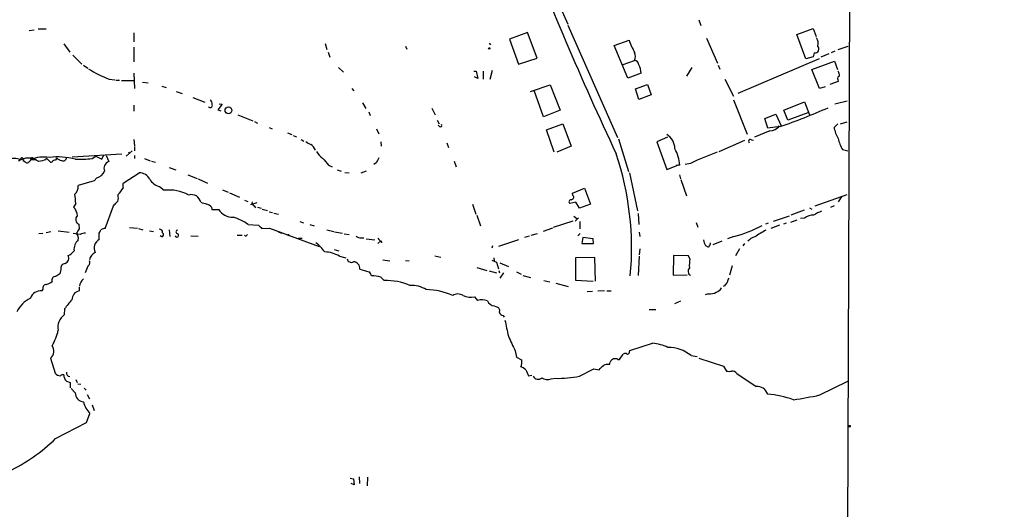
# Model space of a CAD drawing. Extents: x -181046 to 182399, y -358754 to 4858.
# Drawn here: x 784 to 979, y 4464 to 4560 of the extents above; entities that cross this region are included whole.
import ezdxf

# ---------------------------------------------------------------- set-up
doc = ezdxf.new("R2010")
doc.units = 0
doc.header["$MEASUREMENT"] = 0
doc.layers.add('MAIN', color=5, linetype='CONTINUOUS')

msp = doc.modelspace()

# ---------------------------------------------------------------- linework, layer by layer
at = {"layer": 'MAIN'}
for p, q in [((948.5207, 4577.5802), (947.674, 4344.6622)), ((890.6933, 4564.0335), (892.7253, 4559.4615)), ((892.7253, 4559.2922), (902.5467, 4537.0249)), ((918.6333, 4560.3082), (919.0567, 4559.2075)), ((786.13, 4558.1915), (787.146, 4558.3609)), ((787.908, 4558.5302), (789.5167, 4558.5302)), ((806.8733, 4557.7682), (806.8733, 4555.9902)), ((884.7667, 4557.8529), (881.2107, 4556.4982)), ((886.6293, 4552.7729), (884.7667, 4557.8529)), ((938.022, 4557.4295), (941.2393, 4558.6149)), ((939.8, 4552.6035), (938.022, 4557.4295)), ((941.2393, 4558.6149), (941.832, 4557.0062)), ((792.988, 4555.5669), (794.1733, 4553.9582)), ((806.8733, 4554.8895), (806.8733, 4552.0109)), ((844.7193, 4555.6515), (845.058, 4554.4662)), ((860.6367, 4555.1435), (860.8907, 4554.5509)), ((877.1467, 4555.7362), (877.4007, 4555.3975)), ((881.2107, 4556.4982), (882.9887, 4551.5875)), ((901.8693, 4555.2282), (904.8327, 4556.3289)), ((904.5787, 4548.7935), (901.8693, 4555.2282)), ((920.1573, 4556.6675), (922.3587, 4551.7569)), ((948.0973, 4555.0589), (946.15, 4554.3815)), ((794.766, 4553.3655), (796.544, 4551.5875)), ((845.312, 4553.9582), (845.6507, 4552.9422)), ((941.2393, 4553.0269), (939.8, 4552.6035)), ((941.4933, 4553.7889), (941.2393, 4553.0269)), ((944.372, 4553.6195), (942.7633, 4552.9422)), ((945.5573, 4554.1275), (944.7953, 4553.7889)), ((796.8827, 4551.3335), (797.7293, 4550.7409)), ((882.9887, 4551.5875), (886.6293, 4552.7729)), ((903.6473, 4551.5029), (905.9333, 4552.2649)), ((922.4433, 4551.3335), (922.782, 4550.5715)), ((926.4227, 4545.8302), (942.5093, 4552.6882)), ((940.9853, 4550.4869), (945.4727, 4552.1802)), ((945.4727, 4552.1802), (946.0653, 4550.4869)), ((806.8733, 4549.8095), (806.958, 4546.7615)), ((847.344, 4550.9102), (848.36, 4549.9789)), ((874.0987, 4550.1482), (874.6067, 4550.1482)), ((874.9453, 4548.7089), (874.268, 4549.0475)), ((874.6067, 4550.1482), (874.9453, 4548.7089)), ((875.9613, 4550.1482), (875.9613, 4548.6242)), ((877.7393, 4550.3175), (877.316, 4548.5395)), ((907.2033, 4549.8095), (904.5787, 4548.7935)), ((917.2787, 4550.9102), (916.178, 4549.2169)), ((942.5093, 4546.7615), (940.9853, 4550.4869)), ((801.9627, 4548.6242), (803.0633, 4548.4549)), ((803.3173, 4548.3702), (803.9947, 4548.3702)), ((806.8733, 4548.2855), (804.418, 4548.2855)), ((808.5667, 4548.0315), (809.6673, 4547.8622)), ((812.3767, 4547.1849), (813.2233, 4546.9309)), ((885.3593, 4546.1689), (889.254, 4547.4389)), ((889.254, 4547.4389), (891.2013, 4542.4435)), ((906.1027, 4546.6769), (908.4733, 4547.5235)), ((908.4733, 4547.5235), (909.2353, 4545.4915)), ((923.798, 4548.6242), (925.4913, 4545.2375)), ((943.61, 4547.1002), (942.5093, 4546.7615)), ((946.2347, 4548.1162), (944.5413, 4547.5235)), ((946.15, 4548.5395), (946.2347, 4548.1162)), ((815.2553, 4546.1689), (816.4407, 4545.7455)), ((849.9687, 4546.7615), (850.392, 4546.2535)), ((887.8993, 4541.1735), (886.0367, 4546.3382)), ((906.78, 4544.5602), (906.1027, 4546.6769)), ((909.2353, 4545.4915), (906.78, 4544.5602)), ((806.8733, 4543.4595), (806.8733, 4542.2742)), ((818.5573, 4544.9835), (820.928, 4544.0522)), ((824.3147, 4543.6289), (823.468, 4542.5282)), ((823.722, 4543.7135), (824.3147, 4543.6289)), ((852.0853, 4543.8829), (852.7627, 4542.7822)), ((925.4913, 4544.4755), (928.2007, 4537.7022)), ((935.482, 4542.4435), (939.546, 4544.1369)), ((939.546, 4544.1369), (940.562, 4541.5122)), ((948.0127, 4544.2215), (945.5573, 4543.6289)), ((823.468, 4542.5282), (824.0607, 4542.3589)), ((827.4473, 4541.5122), (830.4107, 4540.3269)), ((853.3553, 4542.1049), (853.6093, 4541.4275)), ((865.8013, 4542.8669), (866.4787, 4541.5122)), ((891.2013, 4542.4435), (887.8993, 4541.1735)), ((931.672, 4540.8349), (933.8733, 4541.6815)), ((933.8733, 4541.6815), (934.974, 4539.2262)), ((936.244, 4540.4962), (935.482, 4542.4435)), ((940.2233, 4541.9355), (936.244, 4540.4962)), ((830.7493, 4540.2422), (831.342, 4539.9035)), ((866.902, 4540.4962), (867.2407, 4539.7342)), ((867.3253, 4539.2262), (867.0713, 4539.4802)), ((888.492, 4538.5489), (891.7093, 4539.7342)), ((891.7093, 4539.7342), (893.4027, 4535.3315)), ((932.2647, 4538.8875), (931.672, 4540.8349)), ((934.5507, 4539.3955), (934.2967, 4538.9722)), ((946.15, 4539.7342), (945.388, 4539.0569)), ((946.658, 4539.7342), (948.0127, 4540.1575)), ((833.628, 4539.0569), (834.2207, 4538.8029)), ((837.2687, 4537.9562), (838.1153, 4537.6175)), ((838.3693, 4537.4482), (839.0467, 4537.1942)), ((854.8793, 4538.8029), (855.3027, 4537.7869)), ((890.016, 4534.1462), (888.492, 4538.5489)), ((932.688, 4538.3795), (929.64, 4537.1095)), ((934.72, 4539.2262), (932.2647, 4538.8875)), ((806.8733, 4536.6862), (806.958, 4535.4162)), ((839.978, 4536.6862), (840.486, 4536.3475)), ((855.726, 4536.1782), (855.8107, 4535.3315)), ((868.7647, 4536.0089), (869.1033, 4535.0775)), ((902.716, 4536.7709), (904.748, 4530.3362)), ((912.4527, 4537.1095), (910.336, 4536.1782)), ((910.336, 4536.1782), (912.2833, 4530.7595)), ((927.6927, 4536.4322), (922.6127, 4534.2309)), ((929.0473, 4536.6015), (929.4707, 4536.5169)), ((794.6813, 4533.2149), (804.5027, 4533.8075)), ((800.5233, 4532.7915), (800.862, 4533.4689)), ((801.37, 4533.4689), (801.878, 4532.2835)), ((806.5347, 4534.4002), (805.3493, 4533.3842)), ((805.7727, 4534.2309), (806.0267, 4533.8075)), ((806.958, 4535.2469), (806.958, 4534.4002)), ((806.958, 4533.4689), (806.958, 4532.8762)), ((893.4027, 4535.3315), (890.524, 4534.1462)), ((947.0813, 4534.6542), (948.0973, 4534.4002)), ((785.9607, 4532.1989), (785.7913, 4531.9449)), ((786.4687, 4532.7069), (787.4847, 4532.6222)), ((786.9767, 4532.8762), (787.4847, 4532.6222)), ((789.432, 4532.6222), (789.6013, 4532.9609)), ((789.6013, 4532.9609), (790.3633, 4532.1989)), ((791.5487, 4532.7069), (791.5487, 4533.0455)), ((798.576, 4532.8762), (799.338, 4533.3842)), ((799.338, 4533.3842), (800.5233, 4532.7915)), ((808.99, 4532.8762), (810.0907, 4532.4529)), ((810.3447, 4532.3682), (811.1067, 4532.1989)), ((845.3967, 4531.6062), (846.074, 4531.2675)), ((854.7947, 4532.0295), (854.3713, 4531.6909)), ((870.204, 4532.3682), (870.6273, 4531.2675)), ((912.2833, 4530.7595), (914.8233, 4531.6909)), ((914.908, 4531.6062), (914.146, 4531.5215)), ((917.0247, 4531.9449), (915.924, 4531.6909)), ((804.7567, 4528.0502), (807.8893, 4530.0822)), ((813.816, 4531.0982), (815.1707, 4530.6749)), ((817.5413, 4529.6589), (819.404, 4528.9815)), ((847.09, 4530.6749), (847.852, 4530.4209)), ((848.614, 4530.1669), (849.4607, 4530.0822)), ((852.8473, 4530.4209), (851.7467, 4529.9975)), ((904.9173, 4530.0822), (906.526, 4522.5469)), ((914.8233, 4529.6589), (914.9927, 4528.8969)), ((798.9993, 4528.4735), (795.8667, 4527.5422)), ((799.5073, 4529.0662), (798.9993, 4528.4735)), ((819.5733, 4528.8969), (821.436, 4528.0502)), ((915.0773, 4528.7275), (916.178, 4525.5102)), ((803.7407, 4525.3409), (803.7407, 4525.7642)), ((811.9533, 4527.3729), (812.8847, 4526.6109)), ((824.3993, 4526.6955), (825.5, 4526.2722)), ((825.754, 4526.1029), (827.786, 4525.2562)), ((893.6567, 4526.0182), (896.0273, 4527.0342)), ((893.7413, 4525.5949), (893.6567, 4526.0182)), ((896.0273, 4527.0342), (897.2127, 4523.9015)), ((941.6627, 4523.5629), (948.0127, 4525.7642)), ((795.3587, 4523.9862), (794.9353, 4523.3089)), ((828.7173, 4524.6635), (829.3947, 4524.4095)), ((831.1727, 4524.1555), (829.9027, 4523.7322)), ((873.8447, 4523.9015), (874.522, 4521.8695)), ((894.334, 4524.2402), (893.1487, 4523.9862)), ((895.0113, 4523.0549), (894.334, 4524.2402)), ((897.2127, 4523.9015), (895.0113, 4523.0549)), ((946.912, 4525.4255), (946.2347, 4524.3249)), ((801.2007, 4519.0755), (802.8093, 4523.5629)), ((822.198, 4523.3089), (822.2827, 4522.8009)), ((822.2827, 4522.8009), (823.6373, 4522.8009)), ((830.6647, 4523.5629), (830.9187, 4523.1395)), ((831.342, 4523.3089), (832.0193, 4523.0549)), ((832.2733, 4522.8855), (833.2893, 4522.6315)), ((833.628, 4522.3775), (834.3053, 4522.2082)), ((834.5593, 4522.1235), (835.4907, 4521.8695)), ((906.6107, 4522.0389), (906.78, 4519.8375)), ((939.4613, 4522.7162), (936.8367, 4521.7002)), ((940.562, 4523.1395), (940.9853, 4522.8855)), ((945.388, 4523.5629), (944.7107, 4523.2242)), ((795.9513, 4519.9222), (796.036, 4518.9909)), ((829.4793, 4519.8375), (831.5113, 4519.7529)), ((839.724, 4520.4302), (840.4013, 4520.1762)), ((841.6713, 4519.8375), (842.518, 4519.5835)), ((874.6913, 4521.7002), (875.4533, 4519.5835)), ((893.7413, 4520.5149), (889.8467, 4519.2449)), ((893.9107, 4521.5309), (894.5033, 4521.0229)), ((894.842, 4521.1922), (894.1647, 4520.5149)), ((895.096, 4520.4302), (895.096, 4518.9909)), ((918.1253, 4520.2609), (918.464, 4519.3295)), ((932.3493, 4520.0915), (931.8413, 4519.9222)), ((936.498, 4521.5309), (933.3653, 4520.4302)), ((935.9053, 4520.0915), (935.3973, 4519.9222)), ((938.022, 4520.6842), (936.752, 4520.2609)), ((939.546, 4521.1075), (938.784, 4521.0229)), ((788.0773, 4518.0595), (788.8393, 4518.1442)), ((790.448, 4518.3982), (789.5167, 4518.2289)), ((791.8873, 4518.5675), (794.0887, 4518.3135)), ((796.2053, 4517.8902), (794.8507, 4518.0595)), ((800.0153, 4516.8742), (800.0153, 4518.1442)), ((806.0267, 4519.2449), (807.5507, 4519.1602)), ((807.8047, 4519.0755), (808.6513, 4518.8215)), ((809.9213, 4518.5675), (810.768, 4518.4829)), ((813.816, 4518.8215), (813.9853, 4517.4669)), ((832.1887, 4519.0755), (833.7127, 4519.1602)), ((833.7127, 4519.1602), (843.534, 4515.5195)), ((835.406, 4518.3982), (836.168, 4518.1442)), ((845.058, 4518.8215), (846.4127, 4518.4829)), ((846.582, 4518.3982), (848.106, 4518.1442)), ((848.4447, 4517.9749), (849.4607, 4517.8902)), ((885.444, 4517.7209), (886.714, 4518.0595)), ((889.6773, 4519.1602), (887.8147, 4518.4829)), ((895.1807, 4518.0595), (894.6727, 4517.6362)), ((906.8647, 4518.3135), (906.9493, 4517.4669)), ((934.6353, 4519.7529), (932.8573, 4519.0755)), ((812.3767, 4517.3822), (812.038, 4517.6362)), ((818.134, 4517.6362), (819.5733, 4517.5515)), ((827.278, 4517.7209), (828.294, 4517.7209)), ((837.5227, 4517.8055), (837.6073, 4517.5515)), ((839.3853, 4517.1282), (840.1473, 4517.1282)), ((851.8313, 4517.2129), (852.3393, 4517.2129)), ((852.8473, 4517.0435), (854.5407, 4516.7895)), ((855.726, 4516.6202), (855.1333, 4516.1122)), ((855.98, 4516.2815), (855.726, 4516.6202)), ((882.9887, 4516.7895), (879.0093, 4515.5195)), ((885.1053, 4517.5515), (884.174, 4517.2975)), ((895.6887, 4517.2975), (895.5193, 4516.1122)), ((895.5193, 4516.1122), (897.8053, 4516.1122)), ((897.7207, 4517.0435), (895.6887, 4517.2975)), ((897.8053, 4516.1122), (897.7207, 4517.0435)), ((923.2053, 4516.5355), (921.4273, 4515.8582)), ((925.576, 4517.4669), (924.306, 4517.0435)), ((927.6927, 4516.1122), (927.354, 4515.6042)), ((846.4973, 4514.9269), (847.4287, 4514.6729)), ((877.824, 4515.6042), (877.6547, 4515.1809)), ((906.9493, 4515.0115), (906.8647, 4513.8262)), ((919.988, 4515.6889), (920.4113, 4515.4349)), ((926.6767, 4515.0115), (925.9147, 4513.6569)), ((847.5133, 4513.5722), (848.7833, 4513.2335)), ((856.1493, 4512.8949), (857.504, 4512.6409)), ((860.6367, 4512.7255), (861.314, 4512.6409)), ((866.394, 4513.6569), (867.5793, 4513.4029)), ((877.6547, 4512.8102), (878.586, 4512.3869)), ((878.078, 4513.2335), (878.1627, 4512.6409)), ((878.586, 4512.3869), (879.0093, 4511.1169)), ((879.2633, 4512.3022), (880.9567, 4511.5402)), ((898.0593, 4513.3182), (894.2493, 4513.2335)), ((894.2493, 4513.2335), (894.2493, 4508.8309)), ((898.2287, 4508.6615), (898.0593, 4513.3182)), ((906.8647, 4513.5722), (906.6107, 4509.7622)), ((913.638, 4513.7415), (913.5533, 4509.8469)), ((916.6013, 4513.6569), (913.638, 4513.7415)), ((916.8553, 4513.0642), (916.6013, 4513.6569)), ((792.3953, 4510.9475), (792.226, 4510.1009)), ((797.7293, 4511.6249), (797.2213, 4510.2702)), ((874.6913, 4511.3709), (876.7233, 4510.7782)), ((877.1467, 4510.6935), (878.586, 4510.2702)), ((879.094, 4510.7782), (879.1787, 4510.2702)), ((880.0253, 4510.2702), (879.2633, 4509.2542)), ((882.5653, 4510.5242), (883.4967, 4510.0162)), ((925.2373, 4511.7095), (924.7293, 4509.8469)), ((855.726, 4509.4235), (856.4033, 4508.7462)), ((883.8353, 4509.7622), (885.3593, 4509.3389)), ((887.984, 4508.7462), (889.1693, 4508.4922)), ((890.3547, 4508.2382), (892.81, 4507.5609)), ((894.2493, 4508.8309), (897.7207, 4508.6615)), ((913.5533, 4509.8469), (916.3473, 4509.9315)), ((788.8393, 4507.0529), (788.67, 4506.7142)), ((796.036, 4507.4762), (796.036, 4506.7142)), ((897.636, 4506.6295), (896.5353, 4506.5449)), ((898.652, 4506.7142), (900.0067, 4506.7989)), ((900.43, 4506.7142), (901.2767, 4506.7142)), ((923.7133, 4507.7302), (923.4593, 4507.5609)), ((874.268, 4505.5289), (874.8607, 4504.8515)), ((914.9927, 4504.6822), (913.8073, 4504.1742)), ((920.5807, 4506.1215), (919.9033, 4505.9522)), ((793.1573, 4503.1582), (793.0727, 4501.9729)), ((878.1627, 4503.7509), (878.84, 4503.4969)), ((908.812, 4503.0735), (910.1667, 4503.0735)), ((879.9407, 4501.8882), (880.11, 4501.5495)), ((882.3113, 4494.8609), (882.5653, 4493.5909)), ((904.9173, 4494.6069), (905.002, 4494.9455)), ((905.002, 4494.9455), (909.4893, 4496.3849)), ((790.3633, 4493.4215), (791.2947, 4490.4582)), ((882.5653, 4493.5909), (883.5813, 4493.0829)), ((900.938, 4492.1515), (901.1073, 4492.6595)), ((902.6313, 4493.1675), (902.97, 4493.1675)), ((902.97, 4493.1675), (903.6473, 4494.1835)), ((917.1093, 4493.9295), (918.2947, 4493.7602)), ((918.6333, 4493.4215), (923.544, 4491.8129)), ((883.4967, 4491.8129), (883.3273, 4491.7282)), ((895.0113, 4489.8655), (897.89, 4491.3049)), ((897.89, 4491.3049), (898.906, 4491.1355)), ((923.544, 4491.8129), (924.1367, 4490.8815)), ((793.496, 4488.8495), (794.258, 4488.5955)), ((795.3587, 4489.1882), (795.6127, 4488.5955)), ((884.936, 4489.9502), (885.6133, 4490.0349)), ((889.4233, 4489.3575), (890.27, 4489.4422)), ((926.1687, 4490.3735), (929.9787, 4487.8335)), ((942.594, 4486.1402), (948.0973, 4488.8495)), ((794.258, 4488.5955), (794.258, 4487.5795)), ((795.274, 4486.5635), (794.4273, 4487.4102)), ((795.782, 4488.3415), (796.3747, 4488.2569)), ((797.052, 4487.4949), (797.3907, 4487.0715)), ((797.6447, 4486.2249), (798.068, 4485.3782)), ((798.576, 4484.1929), (798.9993, 4483.0922)), ((797.4753, 4480.7215), (798.1527, 4482.4995)), ((791.3793, 4477.5042), (797.4753, 4480.7215)), ((849.63, 4469.7149), (850.3073, 4469.5455)), ((850.3073, 4469.5455), (850.4767, 4468.3602)), ((851.408, 4469.9689), (851.4927, 4468.6142)), ((853.1013, 4469.8842), (853.0167, 4468.1909)), ((850.4767, 4468.3602), (849.884, 4468.6142))]:
    msp.add_line(p, q, dxfattribs=at)
for centre, radius in [((676.5713, -177031.6187), 181722.2289), ((877.1889, 4554.6779), 0.1338), ((825.5641, 4542.431), 0.6622), ((948.436, 4479.9596), 0.1693)]:
    msp.add_circle(centre, radius, dxfattribs=at)
for centre, radius, start, end in [((1518.5391, 4823.1007), 680.7718, 201.040846, 205.1474283), ((925.2026, 4563.9851), 21.7612, 200.599157, 207.688324), ((941.5962, 4554.5841), 0.8019, 262.626817, 44.237045), ((940.6315, 4555.7249), 1.6453, 339.307011, 38.636423), ((904.2409, 4553.0692), 1.8738, 334.580958, 25.419042), ((905.9122, 4551.3971), 0.8681, 1.392836, 88.607164), ((903.7005, 4549.7479), 3.5033, 1.007496, 28.475105), ((807.1852, 4564.1493), 16.38, 235.462671, 251.407537), ((946.5734, 4548.7512), 0.4733, 100.308094, 206.565051), ((944.2318, 4549.1017), 2.2598, 2.922039, 27.586725), ((821.9863, 4543.3749), 0.416, 203.965285, 23.952701), ((821.5349, 4543.7277), 0.8524, 347.56816, 61.318192), ((902.0486, 4636.3226), 102.4457, 288.597271, 294.297672), ((867.4947, 4539.4802), 0.3053, 236.299523, 33.684862), ((932.7049, 4540.5641), 2.1846, 269.55677, 327.661567), ((910.7941, 4534.8999), 3.0989, 358.587265, 61.277985), ((951.6801, 4540.2134), 6.3975, 190.41483, 211.660014), ((842.7576, 4538.1393), 2.6338, 225.432244, 249.627527), ((840.5773, 4533.6569), 2.3769, 22.578515, 57.890621), ((928.8356, 4536.3052), 0.3641, 54.455006, 234.46781), ((952.5277, 4538.0123), 6.3984, 190.416015, 211.656839), ((846.1237, 4535.8302), 3.4482, 206.057509, 236.316384), ((846.7502, 4515.1495), 58.5926, 354.6413, 18.568381), ((906.0805, 4530.5876), 8.8861, 6.582216, 28.46941), ((943.0202, 4477.3145), 60.5, 110.054421, 115.44712), ((783.1667, 4528.2808), 4.6047, 73.989998, 106.010002), ((786.0583, 4529.336), 3.6574, 75.456896, 123.996822), ((784.7542, 4532.7069), 0.3175, 306.869898, 180), ((658.3548, 4320.5268), 246.8556, 58.919686, 59.148845), ((785.8759, 4532.7917), 0.5988, 278.140927, 351.859073), ((786.7333, 4532.7598), 0.2698, 25.558299, 191.305768), ((789.1357, 4525.6362), 7.557, 82.597749, 110.665993), ((782.1823, 4522.6552), 11.2896, 58.522631, 64.869972), ((791.5849, 4521.1328), 11.6894, 100.613091, 107.461657), ((791.7129, 4518.0356), 15.1795, 76.43202, 96.064167), ((790.4311, 4532.6475), 0.4537, 261.405541, 345.969882), ((748.86, 4701.9722), 174.5654, 283.925632, 284.154815), ((792.6635, 4534.005), 1.4709, 220.718332, 266.148352), ((792.9073, 4533.0272), 0.5976, 235.022902, 9.924121), ((796.1631, 4562.5357), 29.7575, 268.287851, 274.650962), ((802.4096, 4530.9181), 1.4652, 111.272777, 199.83611), ((1183.4929, 4828.6457), 450.0461, 221.072236, 221.301409), ((1109.0485, 4405.5376), 283.981, 153.320357, 153.54954), ((798.905, 4531.2783), 2.2927, 285.231008, 338.03895), ((807.962, 4527.8044), 2.279, 26.245733, 91.828075), ((806.0689, 4527.5422), 1.4071, 158.83678, 201.16322), ((812.6793, 4530.3921), 3.1053, 210.582765, 256.479292), ((793.8954, 4527.3487), 1.9808, 310.784834, 5.606113), ((767.8342, 4522.4221), 27.5689, 3.252377, 7.140303), ((486.7243, 4780.4187), 406.6304, 321.225611, 321.454777), ((813.8859, 4518.8298), 7.8452, 60.821471, 97.332005), ((818.2546, 4523.9035), 1.8574, 10.443622, 107.027207), ((633.8355, 4693.239), 239.4622, 314.881179, 315.110379), ((802.6962, 4525.0023), 1.098, 316.047932, 17.961359), ((905.3508, 4820.4272), 308.2168, 253.939379, 254.168557), ((820.3485, 4521.4303), 2.6363, 45.447218, 69.616929), ((830.852, 4524.1656), 0.6311, 165.380272, 252.736416), ((893.3603, 4524.339), 0.4114, 84.084305, 239.045798), ((893.3938, 4525.2428), 0.4947, 271.030888, 45.376725), ((792.8273, 4521.3532), 2.8755, 3.543024, 42.853664), ((826.4601, 4524.652), 3.3756, 213.255553, 270.948873), ((945.1209, 4515.7634), 7.0471, 108.089912, 122.601082), ((796.2671, 4520.7965), 0.9295, 127.806866, 250.140116), ((823.562, 4511.4255), 10.2848, 54.876083, 73.308333), ((941.2673, 4518.9072), 2.7936, 88.837012, 128.036158), ((1007.4384, 4391.5787), 246.8296, 148.922635, 149.151838), ((794.2944, 4517.1161), 1.6059, 348.26533, 39.808312), ((797.4545, 4514.9888), 3.1589, 92.694476, 113.294332), ((630.8697, 4603.1528), 189.3058, 333.316974, 333.54617), ((801.5065, 4516.5178), 2.5759, 96.817951, 116.577983), ((811.9534, 4518.3136), 0.5986, 351.865837, 98.134163), ((812.2497, 4517.8479), 0.4827, 285.254078, 52.12814), ((815.3565, 4517.7263), 0.3666, 194.233435, 65.364594), ((815.5094, 4518.3982), 0.3387, 90.016916, 269.983084), ((828.9713, 4517.9537), 0.3446, 222.506361, 349.381366), ((1001.1999, 4688.7641), 239.4974, 224.885409, 225.114592), ((918.8308, 4542.7829), 26.1992, 284.919302, 298.08283), ((940.901, 4501.6873), 19.2676, 117.762557, 125.454575), ((797.428, 4514.9373), 2.4225, 130.128997, 186.266014), ((800.9115, 4515.1644), 1.9304, 117.6615, 205.471257), ((837.3956, 4517.34), 0.4826, 74.728219, 127.879149), ((839.2153, 4510.7775), 6.5291, 33.897919, 56.102081), ((851.7253, 4518.5885), 1.3797, 228.732034, 274.40635), ((1067.2315, 4728.3797), 299.354, 224.885409, 225.114592), ((921.4107, 4516.8678), 1.8477, 182.428804, 219.646358), ((920.6229, 4516.0699), 0.3225, 293.210255, 23.193924), ((930.0349, 4515.3788), 2.0273, 98.8016, 145.21011), ((793.3215, 4515.6146), 1.9421, 285.322134, 330.994683), ((800.3776, 4512.2692), 2.3929, 120.345719, 164.841695), ((844.602, 4508.991), 5.428, 57.56451, 89.65483), ((920.4537, 4515.7312), 0.2993, 261.856362, 8.124688), ((793.4017, 4511.1237), 1.0218, 98.992159, 189.930665), ((792.849, 4513.1912), 1.1289, 290.372493, 29.1739), ((797.3908, 4512.3022), 0.7572, 296.554899, 26.571819), ((849.884, 4513.2215), 0.8612, 190.524429, 299.440383), ((850.3027, 4511.1874), 1.2841, 353.05763, 89.794752), ((925.711, 4511.7518), 8.9524, 171.570217, 182.981202), ((918.8003, 4298.1758), 246.8467, 120.848166, 121.077353), ((979.4568, 4955.2447), 462.2531, 253.939996, 254.169196), ((852.2135, 4509.2634), 1.701, 14.090163, 47.835524), ((917.5034, 4510.6252), 0.9869, 137.94503, 240.983178), ((788.5524, 4511.2504), 3.4305, 287.803783, 308.800661), ((791.331, 4508.8913), 0.7033, 86.061821, 206.557764), ((798.1202, 4507.5084), 2.0042, 128.130733, 176.077532), ((854.1602, 4504.8975), 4.7892, 70.916596, 93.554245), ((856.7791, 4496.4754), 12.2766, 67.468846, 91.754166), ((1093.3322, 4381.039), 211.7103, 143.014201, 143.24333), ((1136.0956, 4424.1439), 228.0155, 158.082856, 158.312006), ((788.4098, 4504.5925), 2.1376, 83.008301, 161.383666), ((789.5744, 4507.2289), 0.7558, 87.960274, 193.464481), ((796.3724, 4504.9703), 1.776, 100.918303, 181.100155), ((861.6916, 4502.0703), 5.7484, 58.434876, 92.076643), ((864.7007, 4494.7519), 12.2163, 64.551718, 90), ((920.7035, 4509.1668), 3.0478, 267.690831, 297.370489), ((921.4771, 4508.2462), 1.8931, 289.361464, 330.252491), ((789.0917, 4499.858), 6.0559, 116.558704, 153.443411), ((802.3871, 4497.1578), 11.0088, 135.044162, 146.971638), ((870.966, 4504.4388), 1.6849, 52.914506, 127.085494), ((873.633, 4510.2283), 4.7421, 249.625248, 277.695405), ((875.6726, 4501.0859), 3.8521, 72.857685, 102.167267), ((878.3197, 4505.3714), 1.6281, 201.795528, 264.466245), ((878.5014, 4502.8196), 0.7572, 333.431565, 63.438333), ((879.9053, 4502.6289), 0.7415, 191.51299, 272.736234), ((794.8072, 4499.5438), 2.9848, 125.528752, 191.967256), ((1684.9572, 4668.6959), 821.975, 191.7749608, 192.0041467), ((779.9898, 4501.7971), 12.2393, 331.072345, 346.427792), ((1601.2641, 4834.9409), 795.3286, 205.0859582, 205.3151473), ((789.1838, 4494.8353), 1.8412, 309.837446, 34.453068), ((904.5864, 4494.5606), 0.3341, 218.437515, 7.965195), ((908.2376, 4485.9693), 10.4905, 65.803657, 83.147314), ((912.6009, 4488.4177), 7.1208, 50.718406, 90.51175), ((1052.9312, 4492.7442), 169.3502, 179.885409, 180.114592), ((902.081, 4492.2784), 1.0456, 58.244957, 158.62494), ((904.1555, 4493.5903), 0.7811, 77.490286, 130.586974), ((794.2863, 4490.5655), 0.7927, 175.514264, 261.804478), ((882.2784, 4488.462), 3.4305, 51.199339, 72.196217), ((884.4275, 4491.9824), 0.9461, 153.434949, 190.320555), ((1181.0279, 4617.5518), 322.4168, 203.084589, 203.313756), ((687.6544, 4703.2338), 299.3542, 314.885409, 315.114591), ((900.684, 4489.6961), 2.4685, 84.094018, 112.164754), ((924.6447, 4492.3644), 1.5675, 251.089977, 288.910024), ((925.2268, 4489.7597), 1.1242, 33.09074, 93.779157), ((792.3107, 4491.2202), 1.27, 216.869898, 270), ((792.8186, 4489.3577), 0.7804, 77.463229, 130.603684), ((795.027, 4490.1985), 2.0405, 182.218786, 221.384033), ((886.841, 4490.3313), 1.0794, 205.565587, 311.819129), ((888.6402, 4491.0721), 1.8849, 235.06127, 294.547346), ((890.9899, 4508.1439), 18.7156, 267.795555, 282.407873), ((930.1735, 4485.6492), 2.193, 17.523601, 95.096263), ((797.0059, 4486.5137), 1.7326, 178.35294, 265.922394), ((801.7624, 4486.0006), 5.0287, 193.98291, 224.125016), ((930.3093, 4465.0099), 21.3892, 70.796549, 84.75469), ((928.1422, 4552.3389), 67.7578, 277.805725, 282.314995), ((765.27, 4504.8912), 37.8384, 296.352213, 313.631814)]:
    msp.add_arc(centre, radius, start, end, dxfattribs=at)

doc.saveas('drawing.dxf')
